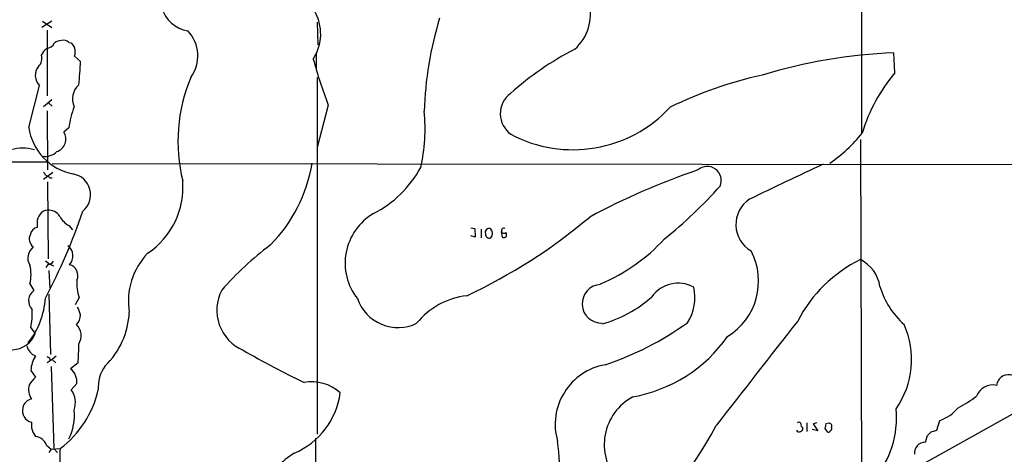
# Model space of a CAD drawing. Extents: x 0 to 1049, y 0 to 883.
# Drawn here: x 254 to 399, y 174 to 238 of the extents above; entities that cross this region are included whole.
import ezdxf

# ---------------------------------------------------------------- set-up
doc = ezdxf.new("R2010")
doc.units = 0
doc.header["$MEASUREMENT"] = 0
doc.layers.add('MAIN', color=5, linetype='CONTINUOUS')

msp = doc.modelspace()

# ---------------------------------------------------------------- linework, layer by layer
at = {"layer": 'MAIN'}
for p, q in [((377.698, 350.4355), (377.6133, 221.3188)), ((258.318, 237.8288), (256.8787, 236.8975)), ((256.9633, 237.8288), (258.318, 236.8975)), ((257.6407, 236.4741), (257.6407, 226.8221)), ((297.434, 237.6595), (297.5187, 234.3575)), ((260.858, 234.6961), (261.1967, 234.6115)), ((261.7047, 232.6641), (262.5513, 231.9021)), ((297.2647, 233.1721), (297.2647, 230.5475)), ((382.524, 230.2088), (382.3547, 233.1721)), ((297.434, 229.5315), (297.434, 176.9535)), ((254.9313, 222.1655), (256.54, 228.3461)), ((258.318, 226.2295), (257.1327, 225.2135)), ((257.8947, 225.7215), (258.4027, 225.2981)), ((299.0427, 225.4675), (297.434, 219.2021)), ((257.6407, 224.6208), (257.7253, 215.9001)), ((260.858, 222.0808), (260.096, 221.4881)), ((377.444, 220.3875), (377.6133, 169.2488)), ((56.7267, 217.0855), (257.6407, 217.0855)), ((258.4027, 216.8315), (464.4813, 216.6621)), ((257.1327, 214.5455), (258.4873, 215.5615)), ((257.3867, 215.1381), (257.7253, 215.0535)), ((258.064, 214.7148), (258.4027, 214.7148)), ((257.7253, 214.1221), (257.81, 202.7768)), ((256.2013, 208.1108), (256.2013, 207.4335)), ((260.858, 207.6875), (261.366, 207.0948)), ((320.04, 207.3488), (320.6327, 207.2641)), ((320.7173, 205.9941), (320.04, 206.1635)), ((320.6327, 207.2641), (320.7173, 205.9941)), ((321.564, 207.1795), (321.564, 205.9095)), ((324.5273, 206.7561), (324.6967, 205.9941)), ((257.3867, 202.5228), (258.064, 202.0148)), ((257.81, 202.0148), (257.4713, 201.5068)), ((258.064, 202.0148), (258.572, 201.7608)), ((257.8947, 201.0835), (258.064, 198.4588)), ((255.1007, 199.1361), (255.6933, 198.1201)), ((257.8947, 197.6121), (258.1487, 188.7221)), ((262.382, 197.1041), (261.7893, 196.0035)), ((255.27, 192.6168), (255.8627, 191.7701)), ((258.4027, 187.9601), (257.6407, 187.4521)), ((257.9793, 188.2141), (258.064, 187.8755)), ((258.9953, 188.4681), (258.4027, 187.9601)), ((258.4027, 187.9601), (258.9107, 187.4521)), ((262.2127, 187.4521), (261.112, 186.6055)), ((255.27, 186.3515), (255.9473, 185.3355)), ((258.2333, 186.9441), (258.6567, 174.8368)), ((262.0433, 184.4041), (261.1967, 183.4728)), ((400.6427, 180.3401), (381.9313, 169.9261)), ((369.57, 178.6468), (369.57, 177.3768)), ((371.0093, 178.6468), (370.5013, 178.4775)), ((370.5013, 178.4775), (371.1787, 177.4615)), ((372.7873, 178.5621), (372.364, 178.4775)), ((388.7047, 177.5461), (389.128, 178.9855)), ((368.7233, 178.1388), (368.9773, 177.8848)), ((371.1787, 177.4615), (370.332, 177.6308)), ((372.1947, 177.8001), (372.5333, 177.2921)), ((387.858, 177.2921), (388.7047, 177.5461)), ((297.18, 176.3608), (297.2647, 117.7715)), ((387.0113, 175.7681), (387.35, 176.7841)), ((257.556, 175.3448), (258.2333, 174.7521)), ((258.2333, 174.7521), (257.8947, 174.2441)), ((258.2333, 174.7521), (259.588, 174.8368)), ((258.6567, 174.8368), (259.1647, 174.2441))]:
    msp.add_line(p, q, dxfattribs=at)
for centre, radius, start, end in [((279.0733, 241.013), 4.6747, 128.19619, 261.520447), ((291.2222, 235.9327), 6.7234, 326.694009, 30.576459), ((330.7172, 238.8701), 6.9667, 311.843557, 13.852535), ((365.4399, 222.8749), 52.2843, 162.895982, 178.179267), ((260.0961, 233.9062), 1.0975, 46.033708, 107.980951), ((274.4971, 232.7075), 5.354, 323.615104, 43.449307), ((259.5029, 231.3944), 3.0674, 129.397568, 152.020577), ((257.2525, 235.4427), 1.7051, 280.252852, 330.82529), ((259.6513, 233.5745), 1.3797, 85.59365, 131.267966), ((430.8006, 361.2727), 211.6803, 216.752594, 216.981777), ((259.4603, 233.2991), 2.3325, 344.202392, 15.797608), ((356.4403, 192.8681), 45.9325, 117.312144, 131.704302), ((255.2278, 232.3254), 1.6466, 313.956674, 17.973881), ((372.7537, 253.1688), 78.7444, 195.412796, 200.596701), ((385.9158, 153.6877), 79.5641, 92.565279, 106.764826), ((257.9455, 229.8334), 2.0463, 140.3156, 226.619727), ((233.2583, 232.3006), 29.2957, 352.409363, 359.2206), ((301.3506, 220.1121), 24.4321, 157.323077, 193.782457), ((375.8166, 171.4305), 59.8358, 102.401703, 116.178057), ((401.6241, 214.0853), 24.9956, 139.830352, 163.178529), ((264.1803, 226.3545), 2.803, 132.204938, 204.020186), ((328.119, 224.1861), 3.722, 126.943481, 234.671514), ((274.8401, 220.3388), 14.0902, 159.759356, 172.898235), ((335.1027, 238.4057), 19.5254, 242.101783, 317.157836), ((288.3871, 221.89), 24.9357, 346.901206, 6.091523), ((263.0564, 223.3616), 8.2126, 188.374392, 258.725094), ((258.5191, 220.4261), 1.9012, 287.158785, 33.959213), ((360.5291, 235.0538), 21.9868, 304.418185, 321.340436), ((254.0515, 213.2024), 5.9185, 73.039549, 140.074941), ((257.3949, 220.2291), 2.3372, 259.358358, 316.135468), ((275.1029, 220.2957), 21.8323, 314.817213, 351.094895), ((298.0224, 224.312), 16.7286, 297.440155, 331.144731), ((354.8608, 214.3339), 2.0858, 337.316112, 131.332187), ((837.3788, -773.8626), 1094.5043, 115.1664977, 115.7949532), ((256.8359, 215.0955), 0.5525, 4.422569, 57.506537), ((342.5446, 299.5341), 119.7133, 224.885375, 225.114625), ((260.9415, 212.2344), 3.115, 308.720995, 80.591805), ((388.9359, 112.8999), 108.9308, 108.993429, 118.137081), ((265.9439, 213.3611), 11.7151, 303.778237, 4.555162), ((307.5619, 257.2031), 65.8052, 308.551297, 318.418869), ((363.5912, 207.8508), 4.4847, 123.693965, 240.124384), ((257.6407, 208.3365), 1.457, 134.213042, 188.911499), ((257.6688, 208.7602), 1.2146, 87.333821, 149.273279), ((184.9234, 235.7891), 82.1828, 331.852153, 341.567609), ((257.8693, 208.0857), 1.8933, 30.340956, 94.362033), ((262.8472, 211.0316), 3.891, 210.751121, 239.254182), ((309.9967, 202.169), 8.4518, 120.309773, 218.264903), ((284.7538, 271.5014), 81.8588, 295.076067, 310.177817), ((256.3708, 206.248), 1.1976, 98.136869, 171.863131), ((256.4668, 205.7293), 1.4546, 151.763004, 233.847808), ((322.7147, 206.7368), 0.5284, 56.899319, 206.371076), ((322.7704, 206.3963), 0.5396, 168.69215, 295.567878), ((322.3278, 206.5445), 0.9271, 316.770119, 43.229881), ((324.9334, 206.9351), 0.3783, 60.439252, 315.824728), ((324.9122, 206.3617), 0.4261, 239.619674, 46.645267), ((256.8488, 202.92), 2.0519, 127.182635, 211.577685), ((259.6165, 203.2181), 1.8487, 315.837175, 54.550952), ((320.3325, 165.5406), 49.3203, 127.2324, 138.525432), ((329.2638, 223.2291), 26.0518, 292.360313, 317.831349), ((279.8518, 196.545), 10.2364, 136.250784, 189.231723), ((352.8235, 199.5251), 9.6184, 301.758178, 27.471387), ((249.9569, 200.4908), 5.3192, 345.245308, 14.754692), ((257.8735, 202.7979), 0.7857, 265.364144, 332.746833), ((260.5323, 200.3246), 1.6571, 335.754914, 75.661029), ((386.6856, 184.0474), 20.8094, 116.36619, 152.572363), ((375.0619, 197.938), 5.3175, 8.378177, 63.38628), ((267.6122, 199.0941), 5.596, 174.359602, 200.830948), ((339.3017, 196.1728), 2.8462, 92.454664, 272.452653), ((350.6149, 194.4107), 4.7923, 61.647744, 144.570451), ((392.1626, 202.3219), 12.3778, 196.952543, 227.990389), ((256.7638, 196.6142), 1.8476, 125.407901, 224.201779), ((289.0941, 195.2216), 6.4466, 152.434855, 246.387926), ((320.7288, 186.328), 11.1043, 96.627032, 141.146391), ((346.5197, 197.0512), 6.5632, 325.975802, 13.902008), ((245.7462, 197.7061), 11.6607, 321.301056, 356.624393), ((309.3297, 198.9678), 6.3057, 198.808487, 295.872204), ((334.45, 210.9707), 18.4458, 285.658889, 311.655414), ((241.8057, 194.8181), 13.6431, 350.714769, 2.133904), ((260.8158, 194.437), 1.7401, 311.055214, 4.1886), ((259.4041, 193.9855), 3.1999, 10.417271, 31.654071), ((258.0983, 195.424), 11.6614, 313.952462, 357.438332), ((260.3564, 191.4771), 2.2983, 327.61542, 45.800326), ((325.5444, 230.1739), 45.2949, 288.413748, 305.674256), ((4214.5425, -2819.7378), 4886.1677, 141.9233921, 142.1525756), ((372.3217, 187.9461), 12.6642, 324.981368, 24.137186), ((252.4849, 193.0083), 3.5976, 203.030879, 339.868581), ((232.8798, 189.7386), 29.4219, 355.542806, 0.988348), ((340.0268, 203.9898), 21.8814, 280.238145, 324.704314), ((256.8418, 190.5373), 2.2543, 196.2233, 246.621525), ((376.0154, 347.8692), 182.0724, 240.555425, 243.749951), ((259.025, 186.3166), 3.7552, 145.044104, 179.467493), ((300.16, 272.9487), 94.6529, 243.306795, 243.535978), ((341.4471, 178.3796), 8.9616, 100.252865, 195.813576), ((259.4347, 184.5982), 2.6158, 355.744593, 50.117867), ((270.7211, 183.8116), 5.5555, 144.612306, 183.496368), ((399.2736, 183.9557), 1.7743, 67.053715, 173.709734), ((257.4108, 183.5326), 2.4956, 163.657879, 214.526141), ((258.7833, 181.9917), 4.3845, 130.302505, 149.229875), ((296.6297, 178.4776), 6.2021, 47.488929, 100.619826), ((396.9382, 181.6697), 2.5454, 77.018543, 159.971124), ((250.5831, 186.7894), 14.965, 306.993793, 347.195615), ((258.7045, 181.6049), 3.1145, 339.407997, 36.851501), ((289.6612, 184.5267), 11.2568, 292.931992, 352.459509), ((255.5662, 180.6366), 1.4965, 98.124688, 171.875312), ((347.7425, 175.3931), 8.0336, 118.444993, 220.458956), ((383.7963, 196.7277), 17.7994, 296.856421, 307.1551), ((255.6808, 180.3665), 1.6672, 163.209574, 258.720397), ((254.184, 179.6627), 7.4841, 333.095313, 6.496766), ((368.9752, 179.2979), 13.7874, 319.067361, 5.748181), ((387.3016, 184.5439), 5.8508, 288.189684, 320.826005), ((257.9708, 178.3226), 2.6479, 171.116468, 220.163804), ((368.3424, 178.2941), 0.4114, 337.818366, 120.973311), ((541.6351, 135.8124), 174.5652, 165.853161, 166.082336), ((372.8212, 178.1388), 0.4247, 336.507351, 94.578763), ((295.9023, 210.8348), 68.5451, 311.089528, 331.590881), ((368.3932, 177.6393), 0.3594, 195.02587, 313.083337), ((368.5287, 177.817), 0.4537, 284.030118, 8.594459), ((372.7026, 177.6308), 0.3787, 243.441716, 333.441716), ((372.872, 177.8002), 0.3787, 296.558284, 26.558284), ((260.604, 304.0381), 179.6055, 314.885409, 315.114591), ((255.7507, 174.7119), 1.913, 19.319587, 84.101358), ((303.3369, 171.4966), 29.8203, 344.428291, 8.564455), ((386.9972, 174.1642), 1.604, 89.496322, 186.231317), ((269.1389, 173.5275), 9.6402, 172.194174, 190.902902), ((303.735, 159.4468), 17.6158, 123.363239, 144.51692)]:
    msp.add_arc(centre, radius, start, end, dxfattribs=at)

doc.saveas('drawing.dxf')
